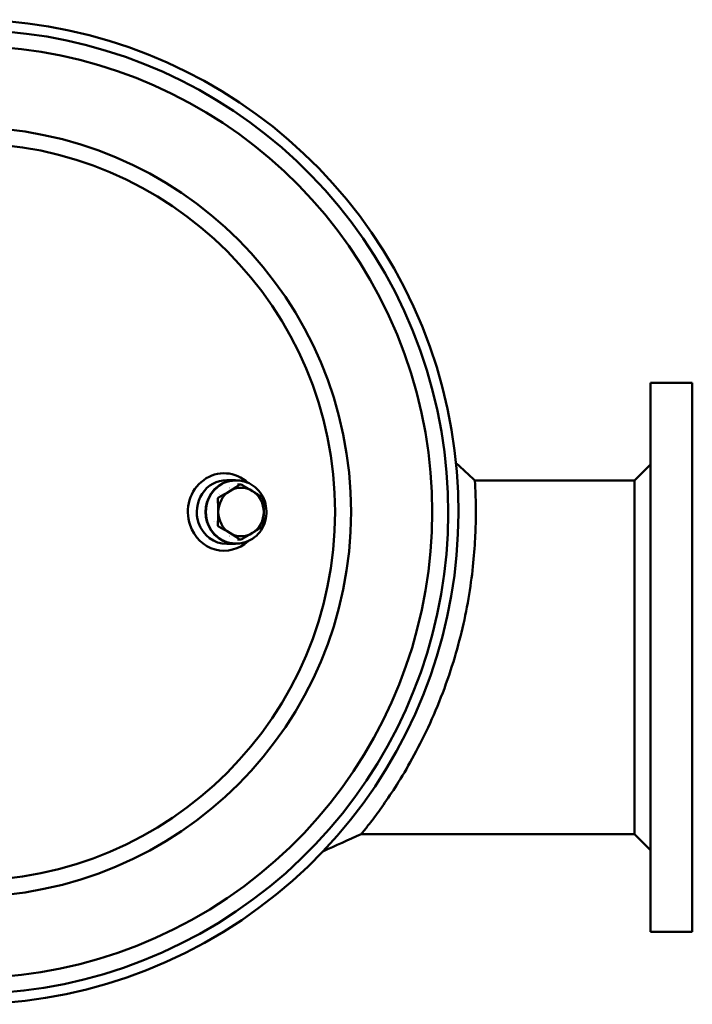
# Model space of a CAD drawing. Units: millimetres. Extents: x 202 to 3953, y 45 to 2925.
# Drawn here: x 1559 to 1976, y 2315 to 2925 of the extents above; entities that cross this region are included whole.
import ezdxf

# ---------------------------------------------------------------- set-up
doc = ezdxf.new("R2010")
doc.units = ezdxf.units.MM
doc.header["$LTSCALE"] = 10
doc.layers.add('Sichtbar (ISO)', color=7, linetype='Continuous', lineweight=50)

msp = doc.modelspace()

# ---------------------------------------------------------------- linework, layer by layer
at = {"layer": 'Sichtbar (ISO)'}
for p, q in [((1950.44, 2699.89), (1950.44, 2359.89)), ((1950.44, 2699.89), (1976.44, 2699.89)), ((1976.44, 2699.89), (1976.44, 2359.89)), ((1940.54, 2639.44), (1950.44, 2649.34)), ((1693.22, 2639.64), (1687.76, 2639.64)), ((1694.11, 2639.39), (1693.22, 2639.39)), ((1694.56, 2636.98), (1696.24, 2636.98)), ((1940.54, 2639.44), (1841.63, 2639.44)), ((1940.54, 2420.34), (1940.54, 2639.44)), ((1693.22, 2600.14), (1687.76, 2600.14)), ((1694.11, 2600.39), (1693.22, 2600.39)), ((1694.56, 2602.8), (1696.24, 2602.8)), ((1940.54, 2420.34), (1771.2, 2420.34)), ((1940.54, 2420.34), (1940.54, 2420.34)), ((1940.54, 2420.34), (1950.44, 2410.44)), ((1950.44, 2359.89), (1976.44, 2359.89))]:
    msp.add_line(p, q, dxfattribs=at)
msp.add_circle((1526.44, 2619.89), 228.5, dxfattribs=at)
for radius, start, end in [(305, 223.33988, 175.93201), (298.62, 223.33988, 175.93201), (288.72, 223.14899, 176.53398), (238.4, 270, 90)]:
    msp.add_arc((1526.44, 2619.89), radius, start, end, dxfattribs=at)
for centre, major_axis, ratio, start_param, end_param in [((1686.23, 2619.89), (0, 23.99), 0.939073, 5.563336, 8.203042), ((1687.76, 2619.89), (0, 19.75), 0.939073, 0, 1.919857), ((1693.22, 2619.89), (0, -19.75), 0.939073, 2.852668, 6.57211), ((1693.22, 2619.89), (0, -19.5), 0.939073, 3.141593, 6.283185), ((1696.66, 2619.89), (0, 15), 0.939073, 5.759587, 6.806784), ((1696.66, 2619.89), (0, -15), 0.939073, 3.665191, 4.712389), ((1693.22, 2619.89), (0, 15.25), 0.939073, 0.777303, 0.777329), ((1683.42, 2619.89), (0, 16), 0.939072, 5.873558, 5.873573), ((1693.22, 2619.89), (0, 15.25), 0.939073, 0.264621, 0.264676), ((1696.66, 2619.89), (0, 15), 0.939073, 4.712389, 5.759587), ((1696.66, 2619.89), (0, -15), 0.939073, 4.712389, 5.759587), ((1696.66, 2619.89), (0, 15), 0.939073, 3.665191, 4.712389), ((1686.23, 2619.89), (0, -23.99), 0.939073, 5.061449, 7.003035), ((1687.76, 2619.89), (0, -19.75), 0.939073, 5.061449, 6.283185), ((1693.22, 2619.89), (0, 15.25), 0.939073, 1.957452, 1.957455), ((1683.42, 2619.89), (0, 16), 0.939075, 3.551143, 3.551173), ((1693.22, 2619.89), (0, -15.25), 0.939073, 6.018459, 6.01856), ((1696.66, 2619.89), (0, -15), 0.939073, 5.759587, 6.806784)]:
    msp.add_ellipse(centre, major_axis=major_axis, ratio=ratio, start_param=start_param, end_param=end_param, dxfattribs=at)
for points in [[(1829.93, 2650.21), (1833.84, 2646.62), (1837.72, 2643.02), (1841.63, 2639.44)], [(1771.2, 2420.34), (1763.23, 2416.76), (1755.29, 2413.15), (1747.33, 2409.57)]]:
    msp.add_open_spline(points, degree=3, dxfattribs=at)
for points, weights in [([(1689.62, 2632.88), (1692.6, 2634.71), (1695.58, 2636.78)], [1.41068652181, 1.41068652181, 1.32649222515]), ([(1696.98, 2636.78), (1700.72, 2634.71), (1703.7, 2632.88)], [1.32649222516, 1.41068652182, 1.41068652182]), ([(1682.9, 2628.98), (1686.64, 2631.05), (1689.62, 2632.88)], [1.32649222515, 1.41068652181, 1.41068652181]), ([(1703.7, 2632.88), (1706.68, 2631.05), (1709.66, 2628.98)], [1.41068652182, 1.41068652182, 1.32649222516]), ([(1682.57, 2619.89), (1682.57, 2623.55), (1682.19, 2627.68)], [1.41068810716, 1.41068810716, 1.32649371604]), ([(1710.37, 2627.68), (1710.74, 2623.55), (1710.74, 2619.89)], [1.32647975736, 1.41067326267, 1.41067326267]), ([(1682.19, 2612.09), (1682.57, 2616.22), (1682.57, 2619.89)], [1.32649371588, 1.41068810716, 1.41068810716]), ([(1710.74, 2619.89), (1710.74, 2616.22), (1710.37, 2612.09)], [1.41067326267, 1.41067326267, 1.32647975751]), ([(1689.62, 2606.9), (1686.64, 2608.73), (1682.9, 2610.79)], [1.41068652181, 1.41068652181, 1.32649222515]), ([(1695.58, 2603), (1692.6, 2605.07), (1689.62, 2606.9)], [1.32649222515, 1.41068652181, 1.41068652181]), ([(1703.7, 2606.9), (1700.72, 2605.07), (1696.98, 2603)], [1.41068890295, 1.41068890295, 1.32649446417]), ([(1709.66, 2610.79), (1706.68, 2608.73), (1703.7, 2606.9)], [1.32649446417, 1.41068890295, 1.41068890295])]:
    msp.add_rational_spline(points, weights, degree=2, dxfattribs=at)
for points, knots in [([(1694.11, 2600.39), (1696.06, 2600.39), (1698.01, 2600.72), (1701.72, 2602.03), (1703.48, 2603), (1706.62, 2605.47), (1708, 2606.98), (1710.25, 2610.39), (1711.11, 2612.28), (1712.24, 2616.27), (1712.5, 2618.36), (1712.39, 2622.52), (1712.02, 2624.59), (1710.68, 2628.51), (1709.71, 2630.35), (1707.28, 2633.62), (1705.82, 2635.04), (1702.55, 2637.33), (1700.74, 2638.19), (1697.3, 2639.16), (1695.71, 2639.39), (1694.11, 2639.39)], [3.141593, 3.141593, 3.141593, 3.141593, 3.460511, 3.460511, 3.779695, 3.779695, 4.099487, 4.099487, 4.419888, 4.419888, 4.740677, 4.740677, 5.061581, 5.061581, 5.382321, 5.382321, 5.702626, 5.702626, 6.022299, 6.022299, 6.283185, 6.283185, 6.283185, 6.283185]), ([(1695.58, 2636.78), (1695.61, 2636.8), (1695.65, 2636.82), (1695.85, 2636.93), (1696.05, 2636.98), (1696.44, 2636.98), (1696.65, 2636.93), (1696.89, 2636.82), (1696.94, 2636.8), (1696.98, 2636.78)], [0.6397649, 0.6397649, 0.6397649, 0.6397649, 0.6543801, 0.6543801, 0.7164731, 0.7164731, 0.7785661, 0.7785661, 0.7931813, 0.7931813, 0.7931813, 0.7931813]), ([(1771.2, 2420.34), (1771.2, 2420.34), (1771.76, 2421.02), (1773.99, 2423.8), (1775.65, 2425.89), (1779.77, 2431.31), (1782.23, 2434.63), (1787.54, 2442.19), (1790.38, 2446.43), (1796.26, 2455.71), (1799.54, 2461.18), (1806.15, 2473.14), (1809.48, 2479.63), (1815.85, 2493.31), (1818.9, 2500.5), (1824.46, 2515.14), (1826.97, 2522.59), (1831.12, 2536.57), (1832.95, 2543.55), (1836.1, 2557.54), (1837.42, 2564.56), (1839.53, 2578.08), (1840.32, 2584.61), (1841.44, 2596.71), (1841.78, 2602.28), (1842.18, 2612.1), (1842.24, 2616.68), (1842.22, 2624.76), (1842.14, 2628.25), (1841.94, 2633.87), (1841.83, 2635.99), (1841.67, 2638.78), (1841.63, 2639.44), (1841.63, 2639.44)], [34.20298, 34.20298, 34.20298, 34.20298, 36.308289, 36.308289, 38.413598, 38.413598, 40.518906, 40.518906, 42.624215, 42.624215, 44.909482, 44.909482, 47.194749, 47.194749, 49.480015, 49.480015, 51.765282, 51.765282, 53.856585, 53.856585, 55.947888, 55.947888, 58.039192, 58.039192, 60.130495, 60.130495, 62.199361, 62.199361, 64.268228, 64.268228, 66.337094, 66.337094, 68.40596, 68.40596, 68.40596, 68.40596]), ([(1682.19, 2627.68), (1682.19, 2627.73), (1682.19, 2627.78), (1682.19, 2627.91), (1682.2, 2627.98), (1682.21, 2628.06)], [0.6397649, 0.6397649, 0.6397649, 0.6397649, 0.65438005, 0.65438005, 0.67661377, 0.67661377, 0.67661377, 0.67661377]), ([(1682.21, 2628.06), (1682.24, 2628.19), (1682.28, 2628.32), (1682.44, 2628.61), (1682.59, 2628.78), (1682.81, 2628.93), (1682.85, 2628.96), (1682.9, 2628.98)], [0.6766138, 0.6766138, 0.6766138, 0.6766138, 0.7164731, 0.7164731, 0.7785661, 0.7785661, 0.7931813, 0.7931813, 0.7931813, 0.7931813]), ([(1709.66, 2628.98), (1709.7, 2628.96), (1709.73, 2628.93), (1709.91, 2628.78), (1710.04, 2628.61), (1710.24, 2628.25), (1710.31, 2628.04), (1710.36, 2627.78), (1710.36, 2627.73), (1710.37, 2627.68)], [0.6397649, 0.6397649, 0.6397649, 0.6397649, 0.6543801, 0.6543801, 0.7164731, 0.7164731, 0.7785661, 0.7785661, 0.7931813, 0.7931813, 0.7931813, 0.7931813]), ([(1682.9, 2610.79), (1682.85, 2610.82), (1682.81, 2610.85), (1682.59, 2611), (1682.44, 2611.16), (1682.25, 2611.52), (1682.19, 2611.73), (1682.19, 2611.99), (1682.19, 2612.04), (1682.19, 2612.09)], [0.6397649, 0.6397649, 0.6397649, 0.6397649, 0.6543801, 0.6543801, 0.7164731, 0.7164731, 0.7785661, 0.7785661, 0.7931813, 0.7931813, 0.7931813, 0.7931813]), ([(1710.3, 2611.72), (1710.26, 2611.59), (1710.2, 2611.46), (1710.04, 2611.16), (1709.91, 2611), (1709.73, 2610.85), (1709.7, 2610.82), (1709.66, 2610.79)], [0.6766138, 0.6766138, 0.6766138, 0.6766138, 0.7164731, 0.7164731, 0.7785661, 0.7785661, 0.7931813, 0.7931813, 0.7931813, 0.7931813]), ([(1710.37, 2612.09), (1710.36, 2612.04), (1710.36, 2611.99), (1710.33, 2611.87), (1710.32, 2611.79), (1710.3, 2611.72)], [0.6397649, 0.6397649, 0.6397649, 0.6397649, 0.65438005, 0.65438005, 0.67661377, 0.67661377, 0.67661377, 0.67661377]), ([(1696.98, 2603), (1696.94, 2602.98), (1696.89, 2602.95), (1696.65, 2602.84), (1696.44, 2602.8), (1696.05, 2602.8), (1695.85, 2602.84), (1695.65, 2602.95), (1695.61, 2602.98), (1695.58, 2603)], [0.6397649, 0.6397649, 0.6397649, 0.6397649, 0.6543801, 0.6543801, 0.7164731, 0.7164731, 0.7785661, 0.7785661, 0.7931813, 0.7931813, 0.7931813, 0.7931813])]:
    msp.add_open_spline(points, degree=3, knots=knots, dxfattribs=at)

doc.saveas('drawing.dxf')
